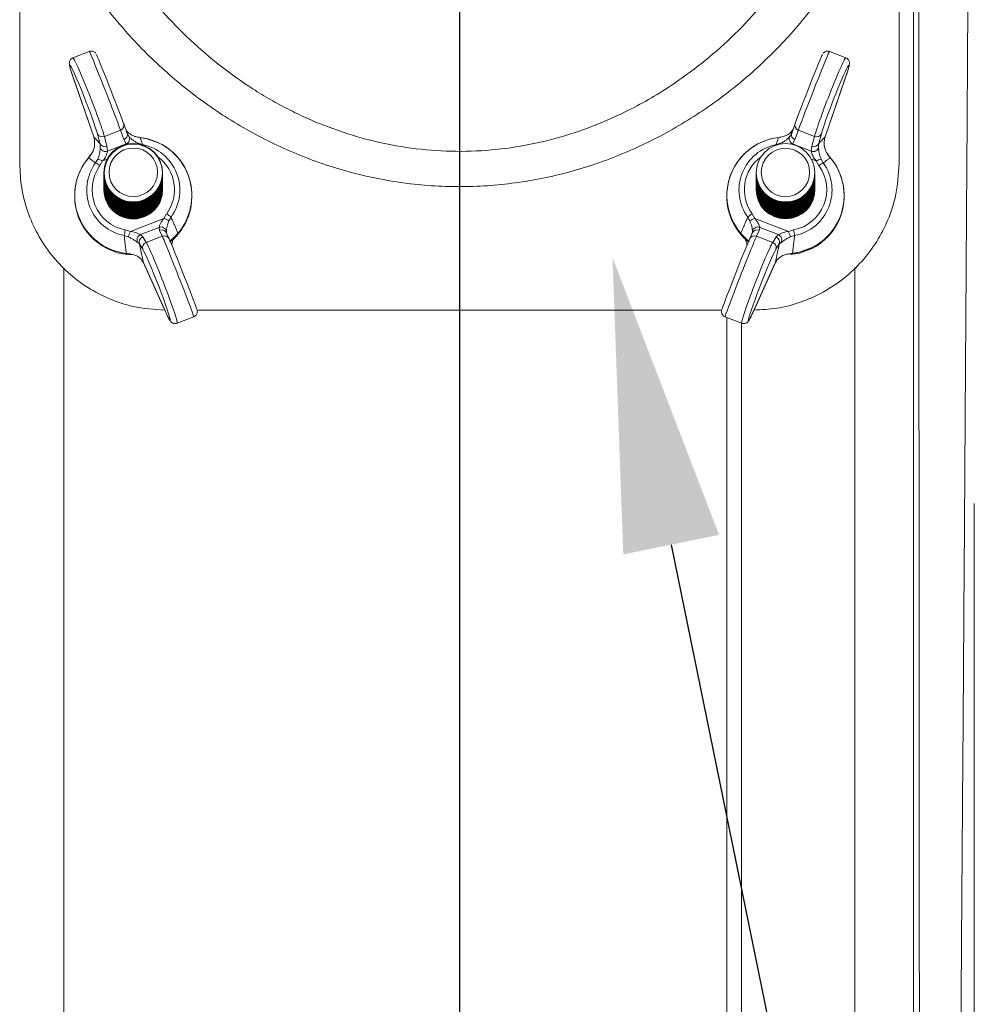
# Model space of a CAD drawing. Units: millimetres. Extents: x 0 to 8820, y 0 to 6237.
# Drawn here: x 6159 to 6289, y 2872 to 3006 of the extents above; entities that cross this region are included whole.
import ezdxf

# ---------------------------------------------------------------- set-up
doc = ezdxf.new("R2010")
doc.units = ezdxf.units.MM
doc.linetypes.add('SLD-Solid', pattern=[0])
doc.layers.add('ACO_DIMS', color=8, linetype='SLD-Solid')
doc.layers.add('ACO_DRAINAGE', color=7, linetype='SLD-Solid')

msp = doc.modelspace()

# ---------------------------------------------------------------- linework, layer by layer
at = {"layer": 'ACO_DIMS', "color": 3}
msp.add_lwpolyline([(6248.06, 2934.66), (6352.17, 2424.59), (6412.17, 2424.59)], dxfattribs=at)
msp.add_solid([(6241.53, 2933.33), (6240.06, 2973.86), (6254.6, 2936)], dxfattribs=at)
at = {"layer": 'ACO_DRAINAGE'}
msp.add_line((6219.17, 3414.54), (6219.17, 2637.17), dxfattribs=at)
at = {"layer": 'ACO_DRAINAGE', "linetype": 'SLD-Solid', "lineweight": 0}
for p, q in [((6281.12, 3119.37), (6281.12, 2760)), ((6159.17, 2986.7), (6159.17, 3082)), ((6279.17, 2986.7), (6279.17, 3082)), ((6168.66, 3001.99), (6166.43, 3001.12)), ((6271.91, 3001.12), (6269.68, 3001.99)), ((6166.5, 2998.35), (6169.27, 2990.35)), ((6166.52, 2998.32), (6166.5, 2998.35)), ((6166.52, 2998.32), (6169.28, 2990.33)), ((6269.06, 2990.33), (6271.82, 2998.32)), ((6269.07, 2990.35), (6271.83, 2998.35)), ((6271.82, 2998.32), (6271.83, 2998.35)), ((6173.36, 2992.14), (6173.35, 2992.16)), ((6173.83, 2990.85), (6173.36, 2992.14)), ((6264.98, 2992.14), (6264.51, 2990.85)), ((6264.98, 2992.14), (6264.98, 2992.16)), ((6170.12, 2989.42), (6169.77, 2990.75)), ((6172.92, 2991.24), (6170.73, 2990.38)), ((6173.38, 2989.95), (6172.92, 2991.24)), ((6265.42, 2991.24), (6264.96, 2989.95)), ((6265.42, 2991.24), (6267.61, 2990.38)), ((6268.57, 2990.75), (6268.22, 2989.42)), ((6169.28, 2990.33), (6169.27, 2990.35)), ((6170.73, 2990.38), (6171.08, 2989.05)), ((6171.16, 2988.37), (6173.7, 2989.37)), ((6173.7, 2989.37), (6173.38, 2989.95)), ((6176.57, 2990.08), (6175.29, 2990.28)), ((6175.48, 2990.27), (6175.62, 2990.25)), ((6178.19, 2989.49), (6176.57, 2990.08)), ((6262.43, 2989.29), (6262.99, 2989.46)), ((6262.72, 2990.25), (6262.86, 2990.27)), ((6264.96, 2989.95), (6264.64, 2989.37)), ((6264.64, 2989.37), (6267.18, 2988.37)), ((6267.26, 2989.05), (6267.61, 2990.38)), ((6269.06, 2990.33), (6269.07, 2990.35)), ((6171.08, 2989.05), (6171.16, 2988.37)), ((6175.89, 2989.23), (6175.9, 2989.27)), ((6175.9, 2989.27), (6175.91, 2989.29)), ((6262.44, 2989.27), (6262.43, 2989.29)), ((6262.45, 2989.23), (6262.44, 2989.27)), ((6267.18, 2988.37), (6267.26, 2989.05)), ((6168.56, 2987.48), (6168.66, 2987.6)), ((6169.52, 2986.79), (6169.81, 2987.29)), ((6170.48, 2987.04), (6170.12, 2986.41)), ((6171.13, 2987.29), (6170.48, 2987.04)), ((6267.85, 2987.04), (6267.21, 2987.29)), ((6268.22, 2986.41), (6267.85, 2987.04)), ((6268.53, 2987.29), (6268.82, 2986.79)), ((6269.68, 2987.6), (6269.77, 2987.48)), ((6170.67, 2985.43), (6170.67, 2985.43)), ((6170.67, 2985.35), (6170.67, 2985.33)), ((6178.67, 2985.43), (6178.59, 2984.62)), ((6178.67, 2985.33), (6178.59, 2984.52)), ((6178.67, 2985.43), (6178.67, 2985.43)), ((6178.67, 2985.33), (6178.67, 2985.35)), ((6259.67, 2985.43), (6259.67, 2985.43)), ((6259.75, 2984.62), (6259.67, 2985.43)), ((6259.67, 2985.35), (6259.67, 2985.33)), ((6259.75, 2984.54), (6259.67, 2985.35)), ((6259.75, 2984.52), (6259.67, 2985.33)), ((6267.67, 2985.43), (6267.67, 2985.43)), ((6267.67, 2985.33), (6267.67, 2985.35)), ((6170.67, 2985.25), (6170.67, 2985.23)), ((6170.67, 2985.15), (6170.67, 2985.13)), ((6170.67, 2985.05), (6170.67, 2985.03)), ((6170.67, 2984.95), (6170.67, 2984.93)), ((6170.67, 2984.86), (6170.67, 2984.83)), ((6170.67, 2984.76), (6170.67, 2984.73)), ((6170.67, 2984.66), (6170.67, 2984.63)), ((6170.67, 2984.56), (6170.67, 2984.53)), ((6170.67, 2984.46), (6170.67, 2984.44)), ((6170.67, 2984.36), (6170.67, 2984.34)), ((6170.67, 2984.26), (6170.67, 2984.24)), ((6170.67, 2984.16), (6170.67, 2984.14)), ((6170.67, 2984.06), (6170.67, 2984.04)), ((6170.67, 2983.96), (6170.67, 2983.94)), ((6178.59, 2984.62), (6178.17, 2983.51)), ((6178.59, 2984.52), (6178.17, 2983.41)), ((6178.59, 2984.45), (6178.17, 2983.33)), ((6178.59, 2984.42), (6178.17, 2983.31)), ((6178.59, 2984.35), (6178.17, 2983.23)), ((6178.59, 2984.32), (6178.17, 2983.21)), ((6178.59, 2984.25), (6178.17, 2983.13)), ((6178.59, 2984.22), (6178.17, 2983.11)), ((6178.59, 2984.15), (6178.17, 2983.03)), ((6178.59, 2984.12), (6178.17, 2983.01)), ((6178.59, 2984.05), (6178.17, 2982.93)), ((6178.59, 2984.03), (6178.17, 2982.91)), ((6178.59, 2983.95), (6178.17, 2982.83)), ((6178.67, 2985.25), (6178.59, 2984.45)), ((6178.67, 2985.23), (6178.59, 2984.42)), ((6178.67, 2985.15), (6178.59, 2984.35)), ((6178.67, 2985.13), (6178.59, 2984.32)), ((6178.67, 2985.05), (6178.59, 2984.25)), ((6178.67, 2985.03), (6178.59, 2984.22)), ((6178.67, 2984.95), (6178.59, 2984.15)), ((6178.67, 2984.93), (6178.59, 2984.12)), ((6178.67, 2984.86), (6178.59, 2984.05)), ((6178.67, 2984.83), (6178.59, 2984.03)), ((6178.67, 2984.76), (6178.59, 2983.95)), ((6178.67, 2984.73), (6178.59, 2983.93)), ((6178.67, 2984.66), (6178.59, 2983.85)), ((6178.67, 2984.63), (6178.59, 2983.83)), ((6178.67, 2984.56), (6178.59, 2983.75)), ((6178.67, 2984.53), (6178.59, 2983.73)), ((6178.67, 2984.46), (6178.59, 2983.65)), ((6178.67, 2984.44), (6178.59, 2983.63)), ((6178.67, 2984.36), (6178.59, 2983.55)), ((6178.67, 2984.34), (6178.59, 2983.53)), ((6178.67, 2984.26), (6178.59, 2983.45)), ((6178.67, 2984.24), (6178.59, 2983.43)), ((6178.67, 2984.16), (6178.59, 2983.35)), ((6178.67, 2984.14), (6178.59, 2983.33)), ((6178.67, 2984.06), (6178.59, 2983.25)), ((6178.67, 2984.04), (6178.59, 2983.23)), ((6178.67, 2983.96), (6178.59, 2983.15)), ((6178.67, 2983.94), (6178.59, 2983.13)), ((6178.67, 2985.23), (6178.67, 2985.25)), ((6178.67, 2985.13), (6178.67, 2985.15)), ((6178.67, 2985.03), (6178.67, 2985.05)), ((6178.67, 2984.93), (6178.67, 2984.95)), ((6178.67, 2984.83), (6178.67, 2984.86)), ((6178.67, 2984.73), (6178.67, 2984.76)), ((6178.67, 2984.63), (6178.67, 2984.66)), ((6178.67, 2984.53), (6178.67, 2984.56)), ((6178.67, 2984.44), (6178.67, 2984.46)), ((6178.67, 2984.34), (6178.67, 2984.36)), ((6178.67, 2984.24), (6178.67, 2984.26)), ((6178.67, 2984.14), (6178.67, 2984.16)), ((6178.67, 2984.04), (6178.67, 2984.06)), ((6178.67, 2983.94), (6178.67, 2983.96)), ((6259.67, 2985.25), (6259.67, 2985.23)), ((6259.75, 2984.45), (6259.67, 2985.25)), ((6259.75, 2984.42), (6259.67, 2985.23)), ((6259.67, 2985.15), (6259.67, 2985.13)), ((6259.75, 2984.35), (6259.67, 2985.15)), ((6259.75, 2984.32), (6259.67, 2985.13)), ((6259.67, 2985.05), (6259.67, 2985.03)), ((6259.75, 2984.25), (6259.67, 2985.05)), ((6259.75, 2984.22), (6259.67, 2985.03)), ((6259.67, 2984.95), (6259.67, 2984.93)), ((6259.75, 2984.15), (6259.67, 2984.95)), ((6259.75, 2984.12), (6259.67, 2984.93)), ((6259.67, 2984.86), (6259.67, 2984.83)), ((6259.75, 2984.05), (6259.67, 2984.86)), ((6259.75, 2984.03), (6259.67, 2984.83)), ((6259.67, 2984.76), (6259.67, 2984.73)), ((6259.75, 2983.95), (6259.67, 2984.76)), ((6259.75, 2983.93), (6259.67, 2984.73)), ((6259.67, 2984.66), (6259.67, 2984.63)), ((6259.75, 2983.85), (6259.67, 2984.66)), ((6259.75, 2983.83), (6259.67, 2984.63)), ((6259.67, 2984.56), (6259.67, 2984.53)), ((6259.75, 2983.75), (6259.67, 2984.56)), ((6259.75, 2983.73), (6259.67, 2984.53)), ((6259.67, 2984.46), (6259.67, 2984.44)), ((6259.75, 2983.65), (6259.67, 2984.46)), ((6259.75, 2983.63), (6259.67, 2984.44)), ((6259.67, 2984.36), (6259.67, 2984.34)), ((6259.75, 2983.55), (6259.67, 2984.36)), ((6259.75, 2983.53), (6259.67, 2984.34)), ((6259.67, 2984.26), (6259.67, 2984.24)), ((6259.75, 2983.45), (6259.67, 2984.26)), ((6259.75, 2983.43), (6259.67, 2984.24)), ((6259.67, 2984.16), (6259.67, 2984.14)), ((6259.75, 2983.35), (6259.67, 2984.16)), ((6259.75, 2983.33), (6259.67, 2984.14)), ((6259.67, 2984.06), (6259.67, 2984.04)), ((6259.75, 2983.25), (6259.67, 2984.06)), ((6259.75, 2983.23), (6259.67, 2984.04)), ((6259.67, 2983.96), (6259.67, 2983.94)), ((6259.75, 2983.15), (6259.67, 2983.96)), ((6259.75, 2983.13), (6259.67, 2983.94)), ((6260.16, 2983.51), (6259.75, 2984.62)), ((6260.16, 2983.43), (6259.75, 2984.54)), ((6260.16, 2983.41), (6259.75, 2984.52)), ((6260.16, 2983.33), (6259.75, 2984.45)), ((6260.16, 2983.31), (6259.75, 2984.42)), ((6260.16, 2983.23), (6259.75, 2984.35)), ((6260.16, 2983.21), (6259.75, 2984.32)), ((6260.16, 2983.13), (6259.75, 2984.25)), ((6260.16, 2983.11), (6259.75, 2984.22)), ((6260.16, 2983.03), (6259.75, 2984.15)), ((6260.16, 2983.01), (6259.75, 2984.12)), ((6260.16, 2982.93), (6259.75, 2984.05)), ((6260.16, 2982.91), (6259.75, 2984.03)), ((6260.16, 2982.83), (6259.75, 2983.95)), ((6267.67, 2985.23), (6267.67, 2985.25)), ((6267.67, 2985.13), (6267.67, 2985.15)), ((6267.67, 2985.03), (6267.67, 2985.05)), ((6267.67, 2984.93), (6267.67, 2984.95)), ((6267.67, 2984.83), (6267.67, 2984.86)), ((6267.67, 2984.73), (6267.67, 2984.76)), ((6267.67, 2984.63), (6267.67, 2984.66)), ((6267.67, 2984.53), (6267.67, 2984.56)), ((6267.67, 2984.44), (6267.67, 2984.46)), ((6267.67, 2984.34), (6267.67, 2984.36)), ((6267.67, 2984.24), (6267.67, 2984.26)), ((6267.67, 2984.14), (6267.67, 2984.16)), ((6267.67, 2984.04), (6267.67, 2984.06)), ((6267.67, 2983.94), (6267.67, 2983.96)), ((6170.67, 2983.86), (6170.67, 2983.84)), ((6170.67, 2983.76), (6170.67, 2983.74)), ((6170.67, 2983.66), (6170.67, 2983.64)), ((6170.67, 2983.56), (6170.67, 2983.54)), ((6170.67, 2983.47), (6170.67, 2983.44)), ((6170.67, 2983.37), (6170.67, 2983.34)), ((6170.67, 2983.27), (6170.67, 2983.24)), ((6170.67, 2983.17), (6170.67, 2983.14)), ((6170.67, 2983.12), (6170.67, 2983.12)), ((6178.59, 2983.93), (6178.17, 2982.81)), ((6178.59, 2983.85), (6178.17, 2982.73)), ((6178.59, 2983.83), (6178.17, 2982.71)), ((6178.59, 2983.75), (6178.17, 2982.63)), ((6178.59, 2983.73), (6178.17, 2982.61)), ((6178.59, 2983.65), (6178.17, 2982.54)), ((6178.59, 2983.63), (6178.17, 2982.51)), ((6178.59, 2983.55), (6178.17, 2982.44)), ((6178.59, 2983.53), (6178.17, 2982.41)), ((6178.59, 2983.45), (6178.17, 2982.34)), ((6178.59, 2983.43), (6178.17, 2982.31)), ((6178.59, 2983.35), (6178.17, 2982.24)), ((6178.59, 2983.33), (6178.17, 2982.22)), ((6178.59, 2983.25), (6178.17, 2982.14)), ((6178.59, 2983.23), (6178.17, 2982.12)), ((6178.59, 2983.15), (6178.17, 2982.04)), ((6178.59, 2983.13), (6178.17, 2982.02)), ((6178.59, 2983.05), (6178.17, 2981.94)), ((6178.59, 2983.03), (6178.17, 2981.92)), ((6178.59, 2982.96), (6178.17, 2981.84)), ((6178.59, 2982.93), (6178.17, 2981.82)), ((6178.59, 2982.86), (6178.17, 2981.74)), ((6178.59, 2982.83), (6178.17, 2981.72)), ((6178.59, 2982.76), (6178.17, 2981.64)), ((6178.59, 2982.73), (6178.17, 2981.62)), ((6178.59, 2982.66), (6178.17, 2981.54)), ((6178.59, 2982.64), (6178.17, 2981.52)), ((6178.67, 2983.86), (6178.59, 2983.05)), ((6178.67, 2983.84), (6178.59, 2983.03)), ((6178.67, 2983.76), (6178.59, 2982.96)), ((6178.67, 2983.74), (6178.59, 2982.93)), ((6178.67, 2983.66), (6178.59, 2982.86)), ((6178.67, 2983.64), (6178.59, 2982.83)), ((6178.67, 2983.56), (6178.59, 2982.76)), ((6178.67, 2983.54), (6178.59, 2982.73)), ((6178.67, 2983.47), (6178.59, 2982.66)), ((6178.67, 2983.44), (6178.59, 2982.64)), ((6178.67, 2983.37), (6178.59, 2982.56)), ((6178.67, 2983.34), (6178.59, 2982.54)), ((6178.67, 2983.27), (6178.59, 2982.46)), ((6178.67, 2983.24), (6178.59, 2982.44)), ((6178.67, 2983.17), (6178.59, 2982.36)), ((6178.67, 2983.14), (6178.59, 2982.34)), ((6178.67, 2983.84), (6178.67, 2983.86)), ((6178.67, 2983.74), (6178.67, 2983.76)), ((6178.67, 2983.64), (6178.67, 2983.66)), ((6178.67, 2983.54), (6178.67, 2983.56)), ((6178.67, 2983.44), (6178.67, 2983.47)), ((6178.67, 2983.34), (6178.67, 2983.37)), ((6178.67, 2983.24), (6178.67, 2983.27)), ((6178.67, 2983.14), (6178.67, 2983.17)), ((6178.67, 2983.12), (6178.67, 2983.12)), ((6259.67, 2983.86), (6259.67, 2983.84)), ((6259.75, 2983.05), (6259.67, 2983.86)), ((6259.75, 2983.03), (6259.67, 2983.84)), ((6259.67, 2983.76), (6259.67, 2983.74)), ((6259.75, 2982.96), (6259.67, 2983.76)), ((6259.75, 2982.93), (6259.67, 2983.74)), ((6259.67, 2983.66), (6259.67, 2983.64)), ((6259.75, 2982.86), (6259.67, 2983.66)), ((6259.75, 2982.83), (6259.67, 2983.64)), ((6259.67, 2983.56), (6259.67, 2983.54)), ((6259.75, 2982.76), (6259.67, 2983.56)), ((6259.75, 2982.73), (6259.67, 2983.54)), ((6259.67, 2983.47), (6259.67, 2983.44)), ((6259.75, 2982.66), (6259.67, 2983.47)), ((6259.75, 2982.64), (6259.67, 2983.44)), ((6259.67, 2983.37), (6259.67, 2983.34)), ((6259.75, 2982.56), (6259.67, 2983.37)), ((6259.75, 2982.54), (6259.67, 2983.34)), ((6259.67, 2983.27), (6259.67, 2983.24)), ((6259.75, 2982.46), (6259.67, 2983.27)), ((6259.75, 2982.44), (6259.67, 2983.24)), ((6259.67, 2983.17), (6259.67, 2983.14)), ((6259.75, 2982.36), (6259.67, 2983.17)), ((6259.75, 2982.34), (6259.67, 2983.14)), ((6259.67, 2983.12), (6259.67, 2983.12)), ((6260.16, 2982.81), (6259.75, 2983.93)), ((6260.16, 2982.73), (6259.75, 2983.85)), ((6260.16, 2982.71), (6259.75, 2983.83)), ((6260.16, 2982.63), (6259.75, 2983.75)), ((6260.16, 2982.61), (6259.75, 2983.73)), ((6260.16, 2982.54), (6259.75, 2983.65)), ((6260.16, 2982.51), (6259.75, 2983.63)), ((6260.16, 2982.44), (6259.75, 2983.55)), ((6260.16, 2982.41), (6259.75, 2983.53)), ((6260.16, 2982.34), (6259.75, 2983.45)), ((6260.16, 2982.31), (6259.75, 2983.43)), ((6260.16, 2982.24), (6259.75, 2983.35)), ((6260.16, 2982.22), (6259.75, 2983.33)), ((6260.16, 2982.14), (6259.75, 2983.25)), ((6260.16, 2982.12), (6259.75, 2983.23)), ((6260.16, 2982.04), (6259.75, 2983.15)), ((6260.16, 2982.02), (6259.75, 2983.13)), ((6260.16, 2981.94), (6259.75, 2983.05)), ((6260.16, 2981.92), (6259.75, 2983.03)), ((6260.16, 2981.84), (6259.75, 2982.96)), ((6260.16, 2981.82), (6259.75, 2982.93)), ((6260.16, 2981.74), (6259.75, 2982.86)), ((6260.16, 2981.72), (6259.75, 2982.83)), ((6260.16, 2981.64), (6259.75, 2982.76)), ((6260.16, 2981.62), (6259.75, 2982.73)), ((6260.16, 2981.54), (6259.75, 2982.66)), ((6260.16, 2981.52), (6259.75, 2982.64)), ((6267.67, 2983.84), (6267.67, 2983.86)), ((6267.67, 2983.74), (6267.67, 2983.76)), ((6267.67, 2983.64), (6267.67, 2983.66)), ((6267.67, 2983.54), (6267.67, 2983.56)), ((6267.67, 2983.44), (6267.67, 2983.47)), ((6267.67, 2983.34), (6267.67, 2983.37)), ((6267.67, 2983.24), (6267.67, 2983.27)), ((6267.67, 2983.14), (6267.67, 2983.17)), ((6267.67, 2983.12), (6267.67, 2983.12)), ((6166.67, 2982.33), (6166.67, 2982.22)), ((6178.59, 2982.56), (6178.17, 2981.44)), ((6178.59, 2982.54), (6178.17, 2981.42)), ((6178.59, 2982.46), (6178.17, 2981.34)), ((6178.59, 2982.44), (6178.17, 2981.32)), ((6178.59, 2982.36), (6178.17, 2981.24)), ((6178.59, 2982.34), (6178.17, 2981.22)), ((6182.67, 2982.22), (6182.67, 2982.33)), ((6255.67, 2982.33), (6255.67, 2982.22)), ((6260.16, 2981.44), (6259.75, 2982.56)), ((6260.16, 2981.42), (6259.75, 2982.54)), ((6260.16, 2981.34), (6259.75, 2982.46)), ((6260.16, 2981.32), (6259.75, 2982.44)), ((6260.16, 2981.24), (6259.75, 2982.36)), ((6260.16, 2981.22), (6259.75, 2982.34)), ((6271.67, 2982.22), (6271.67, 2982.33)), ((6174.27, 2977.42), (6178.85, 2979.21)), ((6178.85, 2979.21), (6179.22, 2979.84)), ((6179.82, 2979.36), (6179.53, 2978.85)), ((6259.12, 2979.84), (6259.48, 2979.21)), ((6259.48, 2979.21), (6264.06, 2977.42)), ((6173.57, 2977.63), (6174.27, 2977.42)), ((6178.18, 2977.98), (6175.64, 2976.99)), ((6178.26, 2977.57), (6178.18, 2977.98)), ((6178.61, 2976.79), (6178.26, 2977.57)), ((6260.08, 2977.57), (6259.73, 2976.79)), ((6260.16, 2977.98), (6260.08, 2977.57)), ((6262.7, 2976.99), (6260.16, 2977.98)), ((6264.06, 2977.42), (6264.76, 2977.63)), ((6173.99, 2976.68), (6173.43, 2976.86)), ((6175.64, 2976.99), (6175.96, 2976.67)), ((6175.96, 2976.67), (6176.42, 2975.93)), ((6178.61, 2976.79), (6176.42, 2975.93)), ((6179.56, 2976.42), (6179.21, 2977.2)), ((6179.56, 2976.42), (6179.57, 2976.38)), ((6180.77, 2977.17), (6180.68, 2977.06)), ((6257.66, 2977.06), (6257.56, 2977.17)), ((6258.78, 2976.42), (6258.77, 2976.38)), ((6259.13, 2977.2), (6258.78, 2976.42)), ((6259.73, 2976.79), (6261.92, 2975.93)), ((6261.92, 2975.93), (6262.38, 2976.67)), ((6262.38, 2976.67), (6262.7, 2976.99)), ((6264.91, 2976.86), (6264.35, 2976.68)), ((6175.98, 2974.98), (6175.52, 2975.72)), ((6262.82, 2975.72), (6262.35, 2974.98)), ((6264.17, 2974.37), (6265.57, 2974.58)), ((6265.57, 2974.58), (6267.19, 2975.17)), ((6265.57, 2974.45), (6267.19, 2975.04)), ((6173.86, 2974.39), (6173.72, 2974.41)), ((6264.35, 2974.26), (6265.57, 2974.45)), ((6264.62, 2974.41), (6264.48, 2974.39)), ((6165.18, 2972.47), (6165.18, 2767.31)), ((6176.04, 2973.17), (6179.06, 2966.49)), ((6176.04, 2973.17), (6176.06, 2973.13)), ((6176.06, 2973.13), (6179.07, 2966.45)), ((6259.26, 2966.45), (6262.28, 2973.13)), ((6259.28, 2966.49), (6262.29, 2973.17)), ((6262.29, 2973.17), (6262.28, 2973.13)), ((6273.15, 2767.31), (6273.15, 2972.48)), ((6179.06, 2966.49), (6179.07, 2966.45)), ((6254.95, 2966.66), (6183.37, 2966.66)), ((6259.28, 2966.49), (6259.26, 2966.45)), ((6180.66, 2964.89), (6182.92, 2965.77)), ((6255.42, 2965.77), (6257.67, 2964.89)), ((6255.67, 2767.31), (6255.67, 2965.67)), ((6257.67, 2767.31), (6257.67, 2964.89))]:
    msp.add_line(p, q, dxfattribs=at)
for centre, radius in [((6174.66, 2985.44), 4), ((6174.68, 2985.36), 3.99), ((6263.66, 2985.43), 3.99), ((6174.67, 2985.5), 3.31), ((6263.66, 2985.48), 3.3)]:
    msp.add_circle(centre, radius, dxfattribs=at)
for centre, radius, start, end in [((6172.68, 2991.92), 0.721, 289.6484, 17.6992), ((6265.66, 2991.92), 0.721, 162.3008, 250.3516), ((6170.44, 2991.06), 0.74, 204.73, 292.8628), ((6173.14, 2990.63), 0.721, 289.6484, 17.6992), ((6265.2, 2990.63), 0.721, 162.3008, 250.3516), ((6267.9, 2991.06), 0.74, 247.1372, 335.27), ((6170.79, 2989.73), 0.74, 204.73, 292.8628), ((6173.42, 2990.05), 0.74, 291.94, 31.0798), ((6175.92, 2989.1), 0.681, 147.8751, 156.3279), ((6174.7, 2982.33), 7.97, 319.6911, 83.3203), ((6174.7, 2982.33), 7.96, 308.2962, 64.018), ((6263.64, 2982.33), 7.97, 96.6797, 220.3089), ((6263.64, 2982.33), 7.97, 96.6652, 231.7597), ((6262.41, 2989.1), 0.681, 23.6721, 32.1249), ((6264.92, 2990.05), 0.74, 148.9202, 248.06), ((6267.55, 2989.73), 0.74, 247.1372, 335.27), ((6170.89, 2989.08), 0.758, 193.2449, 290.3812), ((6174.69, 2983.07), 6.33, 324.0742, 78.9371), ((6263.65, 2983.07), 6.33, 101.0629, 215.9258), ((6267.45, 2989.08), 0.758, 249.6188, 346.7551), ((6174.64, 2982.33), 7.97, 136.3025, 267.5205), ((6174.64, 2982.33), 7.97, 139.6911, 263.3203), ((6174.65, 2983.07), 6.33, 144.0742, 258.9371), ((6167.87, 2983.54), 3.64, 51.8331, 63.0246), ((6168.99, 2984.14), 3.26, 62.6972, 75.3935), ((6174.7, 2983.12), 5.59, 324.0415, 53.6563), ((6263.64, 2983.12), 5.59, 126.3371, 215.9701), ((6263.7, 2982.33), 7.97, 276.6797, 40.3089), ((6263.69, 2983.07), 6.33, 281.0629, 35.9258), ((6263.71, 2982.33), 7.96, 295.9745, 44.9326), ((6269.35, 2984.14), 3.26, 104.6065, 117.3028), ((6270.47, 2983.54), 3.64, 116.9754, 128.1669), ((6174.65, 2983.12), 5.6, 144.0742, 258.9371), ((6174.67, 2985.44), 4, 180.1632, 331.0978), ((6174.67, 2985.34), 4, 180.1632, 331.0978), ((6263.67, 2985.44), 4, 208.9111, 359.828), ((6263.67, 2985.36), 4, 208.9111, 359.828), ((6263.67, 2985.34), 4, 208.9111, 359.828), ((6263.69, 2983.12), 5.6, 281.0629, 35.9258), ((6174.67, 2985.26), 4, 180.1632, 331.0978), ((6174.67, 2985.24), 4, 180.1632, 331.0978), ((6174.67, 2985.16), 4, 180.1632, 331.0978), ((6174.67, 2985.14), 4, 180.1632, 331.0978), ((6174.67, 2985.07), 4, 180.1632, 331.0978), ((6174.67, 2985.04), 4, 180.1632, 331.0978), ((6174.67, 2984.97), 4, 180.1632, 331.0978), ((6174.67, 2984.94), 4, 180.1632, 331.0978), ((6174.67, 2984.87), 4, 180.1632, 331.0978), ((6174.67, 2984.84), 4, 180.1632, 331.0978), ((6174.67, 2984.77), 4, 180.1632, 331.0978), ((6174.67, 2984.74), 4, 180.1632, 331.0978), ((6174.67, 2984.67), 4, 180.1632, 331.0978), ((6174.67, 2984.65), 4, 180.1632, 331.0978), ((6174.67, 2984.57), 4, 180.1632, 331.0978), ((6174.67, 2984.55), 4, 180.1632, 331.0978), ((6174.67, 2984.47), 4, 180.1632, 331.0978), ((6174.67, 2984.45), 4, 180.1632, 331.0978), ((6174.67, 2984.37), 4, 180.1632, 331.0978), ((6174.67, 2984.35), 4, 180.1632, 331.0978), ((6174.67, 2984.27), 4, 180.1632, 331.0978), ((6174.67, 2984.25), 4, 180.1632, 331.0978), ((6174.67, 2984.17), 4, 180.1632, 331.0978), ((6174.67, 2984.15), 4, 180.1632, 331.0978), ((6174.67, 2984.07), 4, 180.1632, 331.0978), ((6174.67, 2984.05), 4, 180.1632, 331.0978), ((6174.67, 2983.97), 4, 180.1632, 331.0978), ((6174.67, 2983.95), 4, 180.1632, 331.0978), ((6263.67, 2985.26), 4, 208.9111, 359.828), ((6263.67, 2985.24), 4, 208.9111, 359.828), ((6263.67, 2985.17), 4, 208.9111, 359.828), ((6263.67, 2985.14), 4, 208.9111, 359.828), ((6263.67, 2985.07), 4, 208.9111, 359.828), ((6263.67, 2985.04), 4, 208.9111, 359.828), ((6263.67, 2984.97), 4, 208.9111, 359.828), ((6263.67, 2984.94), 4, 208.9111, 359.828), ((6263.67, 2984.87), 4, 208.9111, 359.828), ((6263.67, 2984.84), 4, 208.9111, 359.828), ((6263.67, 2984.77), 4, 208.9111, 359.828), ((6263.67, 2984.75), 4, 208.9111, 359.828), ((6263.67, 2984.67), 4, 208.9111, 359.828), ((6263.67, 2984.65), 4, 208.9111, 359.828), ((6263.67, 2984.57), 4, 208.9111, 359.828), ((6263.67, 2984.55), 4, 208.9111, 359.828), ((6263.67, 2984.47), 4, 208.9111, 359.828), ((6263.67, 2984.45), 4, 208.9111, 359.828), ((6263.67, 2984.37), 4, 208.9111, 359.828), ((6263.67, 2984.35), 4, 208.9111, 359.828), ((6263.67, 2984.27), 4, 208.9111, 359.828), ((6263.67, 2984.25), 4, 208.9111, 359.828), ((6263.67, 2984.17), 4, 208.9111, 359.828), ((6263.67, 2984.15), 4, 208.9111, 359.828), ((6263.67, 2984.07), 4, 208.9111, 359.828), ((6263.67, 2984.05), 4, 208.9111, 359.828), ((6263.67, 2983.97), 4, 208.9111, 359.828), ((6263.67, 2983.95), 4, 208.9111, 359.828), ((6174.67, 2983.87), 4, 180.1632, 331.0978), ((6174.67, 2983.85), 4, 180.1632, 331.0978), ((6174.67, 2983.77), 4, 180.1632, 331.0978), ((6174.67, 2983.75), 4, 180.1632, 331.0978), ((6174.67, 2983.68), 4, 180.1632, 331.0978), ((6174.67, 2983.65), 4, 180.1632, 331.0978), ((6174.67, 2983.58), 4, 180.1632, 331.0978), ((6174.67, 2983.55), 4, 180.1632, 331.0978), ((6174.67, 2983.48), 4, 180.1632, 331.0978), ((6174.67, 2983.45), 4, 180.1632, 331.0978), ((6174.67, 2983.38), 4, 180.1632, 331.0978), ((6174.67, 2983.35), 4, 180.1632, 331.0978), ((6174.67, 2983.28), 4, 180.1632, 331.0978), ((6174.67, 2983.26), 4, 180.1632, 331.0978), ((6174.67, 2983.18), 4, 180.1632, 331.0978), ((6174.67, 2983.16), 4, 180.1632, 331.0978), ((6174.67, 2983.13), 4, 180.142, 291.4706), ((6174.68, 2983.13), 3.99, 291.3233, 359.9517), ((6263.67, 2983.13), 4, 180.1354, 359.8646), ((6263.67, 2983.87), 4, 208.9111, 359.828), ((6263.67, 2983.85), 4, 208.9111, 359.828), ((6263.67, 2983.78), 4, 208.9111, 359.828), ((6263.67, 2983.75), 4, 208.9111, 359.828), ((6263.67, 2983.68), 4, 208.9111, 359.828), ((6263.67, 2983.65), 4, 208.9111, 359.828), ((6263.67, 2983.58), 4, 208.9111, 359.828), ((6263.67, 2983.55), 4, 208.9111, 359.828), ((6263.67, 2983.48), 4, 208.9111, 359.828), ((6263.67, 2983.45), 4, 208.9111, 359.828), ((6263.67, 2983.38), 4, 208.9111, 359.828), ((6263.67, 2983.36), 4, 208.9111, 359.828), ((6263.67, 2983.28), 4, 208.9111, 359.828), ((6263.67, 2983.26), 4, 208.9111, 359.828), ((6263.67, 2983.18), 4, 208.9111, 359.828), ((6263.67, 2983.16), 4, 208.9111, 359.828), ((6174.66, 2982.22), 7.99, 185.8677, 270.7151), ((6174.7, 2982.21), 7.97, 308.6048, 354.0982), ((6263.63, 2982.2), 7.97, 180.0231, 231.4706), ((6263.7, 2982.21), 7.97, 296.0043, 359.9654), ((6177.34, 2975.55), 3.96, 56.4107, 67.4787), ((6176.56, 2975.91), 4.75, 46.5778, 55.854), ((6261.78, 2975.91), 4.75, 124.146, 133.4222), ((6261, 2975.55), 3.96, 112.5213, 123.5893), ((6194.37, 2973.35), 21.23, 168.3815, 170.5002), ((6183.82, 2973.31), 10.39, 156.7378, 161.0764), ((6178.44, 2977.28), 0.753, 10.732, 110.3302), ((6178.54, 2976.89), 0.738, 24.956, 111.9564), ((6259.8, 2976.89), 0.738, 68.0436, 155.044), ((6259.89, 2977.28), 0.753, 69.6698, 169.268), ((6254.52, 2973.31), 10.39, 18.9236, 23.2622), ((6243.97, 2973.35), 21.23, 9.4998, 11.6185), ((6175.94, 2976.28), 0.763, 112.796, 211.1427), ((6176.22, 2975.97), 0.749, 110.9557, 199.7832), ((6176.69, 2975.23), 0.749, 110.9557, 199.7832), ((6178.89, 2976.1), 0.738, 24.956, 111.9564), ((6259.45, 2976.1), 0.738, 68.0436, 155.044), ((6261.65, 2975.23), 0.749, 340.2168, 69.0443), ((6262.11, 2975.97), 0.749, 340.2168, 69.0443), ((6262.4, 2976.28), 0.763, 328.8573, 67.204)]:
    msp.add_arc(centre, radius, start, end, dxfattribs=at)
for centre, major_axis, ratio, start_param, end_param in [((6170.86, 2996.41), (-2.19, 5.58), 0.013815, 3.526492, 6.28317), ((6171.55, 2996.68), (-1.92, 4.89), 0.01164, 3.526492, 6.238437), ((6266.78, 2996.68), (1.92, 4.89), 0.01164, 0.045464, 2.756693), ((6267.48, 2996.41), (2.19, 5.58), 0.013815, 0.000016, 2.756694), ((6167.91, 2995.25), (-1.91, 4.89), 0.04644, 6.228939, 7.157551), ((6167.91, 2995.25), (-1.91, 4.89), 0.04644, 3.526567, 6.228939), ((6168.61, 2995.53), (-2.18, 5.59), 0.044265, 3.526557, 6.28331), ((6269.73, 2995.53), (2.18, 5.59), 0.044265, 0.000741, 2.756628), ((6270.42, 2995.25), (1.91, 4.89), 0.04644, 5.40882, 9.039803), ((6178.48, 2970.48), (-2.18, 5.59), 0.044265, 3.141933, 6.046386), ((6180.73, 2971.35), (-2.19, 5.58), 0.013815, 3.141577, 6.04632), ((6181.42, 2971.63), (-1.92, 4.89), 0.01164, 3.190371, 6.046321), ((6256.91, 2971.63), (1.92, 4.89), 0.01164, 0.236864, 3.092287), ((6257.61, 2971.35), (2.19, 5.58), 0.013815, 0.236865, 3.141608), ((6259.86, 2970.48), (2.18, 5.59), 0.044265, 0.236799, 3.142376), ((6177.78, 2970.2), (-1.91, 4.89), 0.04644, 3.197816, 6.046396), ((6260.55, 2970.2), (1.91, 4.89), 0.04644, 0.236789, 3.084224), ((6177.78, 2970.2), (-1.91, 4.89), 0.04644, 2.415412, 3.197816), ((6260.55, 2970.2), (1.91, 4.89), 0.04644, 3.084224, 3.867773)]:
    msp.add_ellipse(centre, major_axis=major_axis, ratio=ratio, start_param=start_param, end_param=end_param, dxfattribs=at)
for points, knots in [([(6289.08, 3125.52), (6289.08, 3123.63), (6289.08, 3119.8), (6289.06, 3113.16), (6289.04, 3105.75), (6289.02, 3097.49), (6288.98, 3088.6), (6288.94, 3079.12), (6288.89, 3069.12), (6288.85, 3059.63), (6288.8, 3050.9), (6288.77, 3045.15), (6288.75, 3041.32), (6288.74, 3039.52), (6288.73, 3037.7), (6288.72, 3035.87), (6288.71, 3034.02), (6288.7, 3032.16), (6288.67, 3028.19), (6288.64, 3021.73), (6288.58, 3012.38), (6288.51, 3001.92), (6288.44, 2990.34), (6288.36, 2978.41), (6288.28, 2966.28), (6288.2, 2954.09), (6288.12, 2941.19), (6288.02, 2927.63), (6287.93, 2913.48), (6287.82, 2899.05), (6287.72, 2884.87), (6287.62, 2871.44), (6287.53, 2859.01), (6287.45, 2847.57), (6287.36, 2837.12), (6287.29, 2827.28), (6287.21, 2818.11), (6287.14, 2809.67), (6287.09, 2802.99), (6287.04, 2797.79), (6287.02, 2794.77), (6287, 2792.91), (6286.99, 2792.09), (6286.99, 2791.29), (6286.98, 2790.5), (6286.97, 2789.73), (6286.97, 2788.98), (6286.94, 2785.49), (6286.89, 2779.59), (6286.82, 2772.02), (6286.77, 2765.43), (6286.71, 2759.81), (6286.67, 2755.15), (6286.64, 2751.4), (6286.61, 2748.56), (6286.59, 2746.58), (6286.57, 2745.38), (6286.57, 2745.23), (6286.57, 2745.16)], [0, 0, 0, 0, 0.022405, 0.045389, 0.068952, 0.093095, 0.117817, 0.141414, 0.165516, 0.190121, 0.206639, 0.223377, 0.227165, 0.230963, 0.234774, 0.238595, 0.242427, 0.24627, 0.250124, 0.266905, 0.285514, 0.305951, 0.328216, 0.352308, 0.373781, 0.396523, 0.420534, 0.445813, 0.47236, 0.500174, 0.528029, 0.554606, 0.579906, 0.603929, 0.626674, 0.648141, 0.670669, 0.691594, 0.710917, 0.722794, 0.733973, 0.736387, 0.738765, 0.741109, 0.743417, 0.74569, 0.747928, 0.750131, 0.777154, 0.803724, 0.829842, 0.855507, 0.88072, 0.90548, 0.929788, 0.953644, 0.977048, 1, 1, 1, 1]), ([(6282.03, 2749.7), (6282.03, 2749.77), (6282.03, 2749.91), (6282.02, 2750.95), (6282.02, 2752.53), (6282.02, 2754.65), (6282.02, 2757.43), (6282.02, 2761.08), (6282.01, 2765.68), (6282.01, 2771.05), (6282, 2776.26), (6282, 2781.05), (6282, 2785.09), (6281.99, 2788), (6281.99, 2789.63), (6281.99, 2790.13), (6281.99, 2790.63), (6281.99, 2791.14), (6281.99, 2791.65), (6281.99, 2794.25), (6281.99, 2798.87), (6281.98, 2805.55), (6281.98, 2811.71), (6281.97, 2817.23), (6281.97, 2821.55), (6281.97, 2824.76), (6281.97, 2826.54), (6281.97, 2827.64), (6281.96, 2828.14), (6281.96, 2828.62), (6281.96, 2829.08), (6281.96, 2829.61), (6281.96, 2832.05), (6281.96, 2836.42), (6281.95, 2844.1), (6281.95, 2853.13), (6281.94, 2863.47), (6281.93, 2873.42), (6281.93, 2882.9), (6281.92, 2891.86), (6281.92, 2900.06), (6281.91, 2907.96), (6281.91, 2916.05), (6281.9, 2925.03), (6281.89, 2934.88), (6281.89, 2945.27), (6281.88, 2955.46), (6281.88, 2963.6), (6281.87, 2969.74), (6281.87, 2974.34), (6281.87, 2978.92), (6281.86, 2983.48), (6281.86, 2987.52), (6281.86, 2990.52), (6281.86, 2992.97), (6281.86, 2995.78), (6281.85, 2999.87), (6281.85, 3004.79), (6281.85, 3010.4), (6281.85, 3014.8), (6281.85, 3018.01), (6281.84, 3019.8), (6281.84, 3021.64), (6281.84, 3023.53), (6281.84, 3025.46), (6281.84, 3030.92), (6281.83, 3039.66), (6281.83, 3051.27), (6281.82, 3062.24), (6281.82, 3072.54), (6281.81, 3082.92), (6281.81, 3093.16), (6281.81, 3102.99), (6281.81, 3111.72), (6281.81, 3116.62), (6281.81, 3119.04)], [0, 0, 0, 0, 0.022472, 0.044151, 0.065037, 0.085128, 0.10532, 0.128344, 0.153279, 0.177314, 0.200449, 0.215226, 0.229612, 0.241947, 0.24354, 0.245127, 0.24671, 0.248287, 0.249859, 0.251426, 0.272402, 0.29112, 0.307584, 0.321794, 0.333751, 0.339996, 0.345388, 0.346659, 0.347871, 0.349025, 0.35012, 0.351157, 0.352786, 0.367522, 0.381792, 0.405269, 0.427369, 0.448091, 0.467439, 0.485412, 0.502013, 0.516153, 0.531904, 0.549265, 0.568233, 0.588807, 0.609051, 0.62687, 0.635778, 0.644684, 0.653589, 0.662493, 0.671395, 0.677375, 0.68025, 0.685912, 0.694058, 0.704687, 0.715533, 0.728128, 0.731716, 0.735425, 0.739253, 0.743201, 0.747268, 0.751456, 0.777743, 0.803709, 0.829355, 0.854682, 0.879691, 0.910504, 0.940826, 0.970657, 1, 1, 1, 1]), ([(6274.1, 3042.58), (6274.12, 3041.86), (6274.16, 3039.56), (6273.66, 3035.59), (6272.63, 3030.72), (6271.24, 3026.42), (6269.7, 3022.71), (6268.17, 3019.57), (6266.14, 3015.98), (6263.49, 3012.02), (6260.11, 3007.8), (6256.35, 3003.87), (6252.66, 3000.65), (6249.23, 2998.1), (6246.17, 2996.1), (6242.49, 2994.02), (6238.09, 2991.98), (6232.9, 2990.2), (6227.56, 2988.97), (6222.13, 2988.34), (6216.66, 2988.32), (6211.22, 2988.9), (6205.88, 2990.07), (6201.58, 2991.51), (6198.22, 2992.92), (6195.78, 2994.1), (6193.35, 2995.42), (6190.24, 2997.31), (6186.51, 2999.96), (6182.36, 3003.52), (6178.57, 3007.42), (6175.51, 3011.17), (6173.11, 3014.6), (6171.24, 3017.62), (6169.31, 3021.22), (6167.45, 3025.44), (6165.82, 3030.29), (6164.74, 3035.16), (6164.2, 3039.29), (6164.23, 3041.72), (6164.24, 3042.58)], [0, 0, 0, 0, 0.014263, 0.04561, 0.076613, 0.107786, 0.128505, 0.14927, 0.170347, 0.201497, 0.232925, 0.264284, 0.295502, 0.317088, 0.337754, 0.358283, 0.389466, 0.420717, 0.452069, 0.483122, 0.51422, 0.545576, 0.576647, 0.607667, 0.623012, 0.638983, 0.654206, 0.67034, 0.701492, 0.732733, 0.764209, 0.795473, 0.816781, 0.837498, 0.858123, 0.889372, 0.920489, 0.95181, 0.983009, 1, 1, 1, 1]), ([(6279.17, 3038.27), (6279.04, 3036.59), (6278.78, 3033.21), (6277.66, 3028.1), (6276.02, 3023.06), (6273.61, 3017.57), (6270.25, 3011.74), (6265.78, 3005.77), (6260.59, 3000.3), (6254.77, 2995.43), (6248.38, 2991.27), (6241.53, 2987.89), (6234.3, 2985.41), (6226.79, 2983.88), (6219.17, 2983.37), (6211.54, 2983.88), (6204.05, 2985.4), (6196.83, 2987.89), (6189.98, 2991.25), (6183.6, 2995.41), (6177.77, 3000.27), (6172.58, 3005.75), (6168.1, 3011.72), (6164.74, 3017.56), (6162.32, 3023.07), (6160.68, 3028.12), (6159.55, 3033.23), (6159.3, 3036.59), (6159.17, 3038.27)], [0, 0, 0, 0, 0.03148, 0.06297, 0.094151, 0.125179, 0.166814, 0.208496, 0.249995, 0.291795, 0.333417, 0.375028, 0.416823, 0.458334, 0.500107, 0.541614, 0.583099, 0.624906, 0.666367, 0.708008, 0.749769, 0.791359, 0.833129, 0.874694, 0.905881, 0.937323, 0.968614, 1, 1, 1, 1]), ([(6169.52, 3001.76), (6169.5, 3001.78), (6169.45, 3001.85), (6169.3, 3001.96), (6169.09, 3002.04), (6168.86, 3002.06), (6168.72, 3002), (6168.67, 3001.98)], [0, 0, 0, 0, 0.121069, 0.326324, 0.557914, 0.82565, 1, 1, 1, 1]), ([(6269.66, 3001.98), (6269.59, 3002.01), (6269.44, 3002.06), (6269.23, 3002.03), (6269.04, 3001.96), (6268.92, 3001.87), (6268.84, 3001.79), (6268.82, 3001.76), (6268.81, 3001.75)], [0, 0, 0, 0, 0.229555, 0.465233, 0.660435, 0.826537, 0.961904, 1, 1, 1, 1]), ([(6166.42, 3001.1), (6166.34, 3001.07), (6166.19, 3000.99), (6166.04, 3000.8), (6165.97, 3000.61), (6165.94, 3000.45), (6165.94, 3000.31), (6165.96, 3000.12), (6166.03, 2999.83), (6166.19, 2999.27), (6166.4, 2998.66), (6166.5, 2998.35)], [0, 0, 0, 0, 0.052552, 0.102018, 0.145589, 0.187287, 0.235057, 0.31516, 0.492535, 0.738042, 1, 1, 1, 1]), ([(6271.83, 2998.35), (6271.89, 2998.51), (6272.05, 2998.98), (6272.25, 2999.61), (6272.36, 3000.05), (6272.41, 3000.29), (6272.39, 3000.54), (6272.32, 3000.76), (6272.17, 3000.96), (6272, 3001.1), (6271.9, 3001.12), (6271.89, 3001.12)], [0, 0, 0, 0, 0.129422, 0.379573, 0.635176, 0.779495, 0.831548, 0.880727, 0.935316, 0.993141, 1, 1, 1, 1]), ([(6175.48, 2990.27), (6175.32, 2990.29), (6175, 2990.35), (6174.54, 2990.53), (6174.11, 2990.79), (6173.82, 2991.04), (6173.71, 2991.2), (6173.69, 2991.22)], [0, 0, 0, 0, 0.206266, 0.418289, 0.685586, 0.960572, 1, 1, 1, 1]), ([(6173.82, 2990.87), (6173.85, 2990.8), (6173.9, 2990.67), (6173.99, 2990.53), (6174.04, 2990.45), (6174.05, 2990.44)], [0, 0, 0, 0, 0.447104, 0.894984, 1, 1, 1, 1]), ([(6264.7, 2991.38), (6264.63, 2991.25), (6264.38, 2990.82), (6263.7, 2990.43), (6263.07, 2990.31), (6262.86, 2990.27)], [0, 0, 0, 0, 0.217719, 0.747456, 1, 1, 1, 1]), ([(6264.28, 2990.44), (6264.37, 2990.56), (6264.46, 2990.7), (6264.51, 2990.85), (6264.52, 2990.87)], [0, 0, 0, 0, 0.8949993, 1, 1, 1, 1]), ([(6169.28, 2990.33), (6169.35, 2989.98), (6169.49, 2989.28), (6169.19, 2988.3), (6168.79, 2987.77), (6168.66, 2987.6)], [0, 0, 0, 0, 0.402758, 0.807192, 1, 1, 1, 1]), ([(6169.28, 2990.33), (6169.43, 2990.17), (6169.7, 2989.88), (6169.99, 2989.57), (6170.12, 2989.42)], [0, 0, 0, 0, 0.5319018, 1, 1, 1, 1]), ([(6170.15, 2988.91), (6170.16, 2989.07), (6170.16, 2989.24), (6170.12, 2989.4), (6170.12, 2989.42)], [0, 0, 0, 0, 0.894999, 1, 1, 1, 1]), ([(6174.05, 2990.44), (6174.09, 2990.38), (6174.18, 2990.28), (6174.44, 2990), (6174.8, 2989.73), (6175.12, 2989.56), (6175.3, 2989.48), (6175.35, 2989.46)], [0, 0, 0, 0, 0.248631, 0.498829, 0.717263, 0.929274, 1, 1, 1, 1]), ([(6175.35, 2989.46), (6175.44, 2989.43), (6175.62, 2989.36), (6175.81, 2989.31), (6175.91, 2989.29)], [0, 0, 0, 0, 0.49759, 1, 1, 1, 1]), ([(6175.62, 2990.25), (6175.65, 2990.15), (6175.72, 2989.95), (6175.8, 2989.68), (6175.86, 2989.46), (6175.89, 2989.34), (6175.91, 2989.29)], [0, 0, 0, 0, 0.314549, 0.6291, 0.847648, 1, 1, 1, 1]), ([(6262.43, 2989.29), (6262.45, 2989.37), (6262.5, 2989.55), (6262.57, 2989.8), (6262.65, 2990.04), (6262.69, 2990.18), (6262.72, 2990.25)], [0, 0, 0, 0, 0.248352, 0.562904, 0.781452, 1, 1, 1, 1]), ([(6262.99, 2989.46), (6263.16, 2989.54), (6263.46, 2989.68), (6263.84, 2989.96), (6264.09, 2990.2), (6264.22, 2990.36), (6264.27, 2990.42), (6264.28, 2990.44)], [0, 0, 0, 0, 0.258439, 0.472302, 0.686464, 0.898347, 1, 1, 1, 1]), ([(6268.22, 2989.42), (6268.2, 2989.27), (6268.17, 2989.11), (6268.18, 2988.93), (6268.18, 2988.91)], [0, 0, 0, 0, 0.8949637, 1, 1, 1, 1]), ([(6268.22, 2989.42), (6268.35, 2989.57), (6268.63, 2989.88), (6268.91, 2990.17), (6269.06, 2990.33)], [0, 0, 0, 0, 0.46808, 1, 1, 1, 1]), ([(6269.68, 2987.6), (6269.49, 2987.86), (6269.06, 2988.47), (6268.86, 2989.44), (6268.99, 2990.04), (6269.06, 2990.33)], [0, 0, 0, 0, 0.2928543, 0.6724782, 1, 1, 1, 1]), ([(6169.81, 2987.29), (6169.88, 2987.46), (6170.01, 2987.78), (6170.1, 2988.24), (6170.14, 2988.6), (6170.15, 2988.81), (6170.15, 2988.88), (6170.15, 2988.91)], [0, 0, 0, 0, 0.258439, 0.472302, 0.686464, 0.898347, 1, 1, 1, 1]), ([(6171.16, 2988.37), (6171.14, 2988.32), (6171.12, 2988.21), (6171.03, 2987.92), (6170.84, 2987.5), (6170.62, 2987.21), (6170.48, 2987.04)], [0, 0, 0, 0, 0.183981, 0.36768, 0.614686, 1, 1, 1, 1]), ([(6267.85, 2987.04), (6267.71, 2987.22), (6267.49, 2987.51), (6267.3, 2987.94), (6267.21, 2988.22), (6267.19, 2988.33), (6267.18, 2988.37)], [0, 0, 0, 0, 0.400739, 0.626286, 0.853898, 1, 1, 1, 1]), ([(6268.18, 2988.91), (6268.19, 2988.84), (6268.19, 2988.7), (6268.22, 2988.31), (6268.31, 2987.86), (6268.43, 2987.52), (6268.51, 2987.34), (6268.53, 2987.29)], [0, 0, 0, 0, 0.248631, 0.498829, 0.717263, 0.929274, 1, 1, 1, 1]), ([(6159.17, 2986.7), (6159.22, 2985.6), (6159.33, 2983.37), (6160.19, 2980.11), (6161.55, 2977), (6163.41, 2974.2), (6165.72, 2971.73), (6168.39, 2969.7), (6171.4, 2968.14), (6174.92, 2966.95), (6177.51, 2966.78), (6178.97, 2966.69)], [0, 0, 0, 0, 0.10625, 0.215558, 0.321817, 0.431193, 0.536892, 0.645643, 0.751595, 0.860601, 1, 1, 1, 1]), ([(6169.52, 2986.79), (6169.44, 2986.85), (6169.25, 2986.97), (6169, 2987.16), (6168.77, 2987.33), (6168.63, 2987.43), (6168.56, 2987.48)], [0, 0, 0, 0, 0.248352, 0.562904, 0.781452, 1, 1, 1, 1]), ([(6259.37, 2966.68), (6260.41, 2966.73), (6262.59, 2966.84), (6265.79, 2967.7), (6268.89, 2969.08), (6271.69, 2970.95), (6274.16, 2973.29), (6276.18, 2975.98), (6277.73, 2978.99), (6278.91, 2982.56), (6279.07, 2985.2), (6279.17, 2986.7)], [0, 0, 0, 0, 0.099917, 0.209296, 0.315594, 0.424979, 0.531171, 0.640464, 0.746274, 0.855158, 1, 1, 1, 1]), ([(6269.77, 2987.48), (6269.68, 2987.41), (6269.48, 2987.26), (6269.21, 2987.07), (6268.99, 2986.91), (6268.87, 2986.82), (6268.82, 2986.79)], [0, 0, 0, 0, 0.314549, 0.6291, 0.847648, 1, 1, 1, 1]), ([(6178.18, 2977.98), (6178.19, 2978.02), (6178.22, 2978.1), (6178.31, 2978.36), (6178.5, 2978.74), (6178.72, 2979.03), (6178.85, 2979.21)], [0, 0, 0, 0, 0.1839809, 0.3676799, 0.6146865, 1, 1, 1, 1]), ([(6179.53, 2978.85), (6179.46, 2978.68), (6179.33, 2978.37), (6179.24, 2977.94), (6179.2, 2977.63), (6179.19, 2977.48), (6179.19, 2977.43), (6179.18, 2977.42)], [0, 0, 0, 0, 0.258439, 0.472302, 0.686464, 0.898347, 1, 1, 1, 1]), ([(6179.82, 2979.36), (6179.9, 2979.18), (6180.09, 2978.77), (6180.33, 2978.2), (6180.57, 2977.65), (6180.71, 2977.33), (6180.77, 2977.17)], [0, 0, 0, 0, 0.248352, 0.562904, 0.781452, 1, 1, 1, 1]), ([(6257.56, 2977.17), (6257.66, 2977.4), (6257.86, 2977.86), (6258.13, 2978.48), (6258.35, 2978.98), (6258.47, 2979.25), (6258.52, 2979.36)], [0, 0, 0, 0, 0.314549, 0.6291, 0.847648, 1, 1, 1, 1]), ([(6258.81, 2978.85), (6258.77, 2978.94), (6258.68, 2979.11), (6258.57, 2979.28), (6258.52, 2979.36)], [0, 0, 0, 0, 0.49759, 1, 1, 1, 1]), ([(6259.15, 2977.42), (6259.15, 2977.46), (6259.15, 2977.55), (6259.11, 2977.88), (6259.02, 2978.29), (6258.91, 2978.62), (6258.83, 2978.8), (6258.81, 2978.85)], [0, 0, 0, 0, 0.248631, 0.498829, 0.717263, 0.929274, 1, 1, 1, 1]), ([(6259.48, 2979.21), (6259.62, 2979.03), (6259.84, 2978.74), (6260.04, 2978.34), (6260.12, 2978.09), (6260.15, 2978.01), (6260.16, 2977.98)], [0, 0, 0, 0, 0.400739, 0.626286, 0.853898, 1, 1, 1, 1]), ([(6174.27, 2977.42), (6174.5, 2977.38), (6174.86, 2977.32), (6175.29, 2977.16), (6175.53, 2977.04), (6175.61, 2977), (6175.64, 2976.99)], [0, 0, 0, 0, 0.400739, 0.626286, 0.853898, 1, 1, 1, 1]), ([(6179.18, 2977.42), (6179.18, 2977.34), (6179.18, 2977.25), (6179.22, 2977.17), (6179.22, 2977.17)], [0, 0, 0, 0, 0.894999, 1, 1, 1, 1]), ([(6259.12, 2977.17), (6259.13, 2977.2), (6259.16, 2977.27), (6259.16, 2977.36), (6259.16, 2977.41), (6259.15, 2977.42)], [0, 0, 0, 0, 0.447104, 0.894984, 1, 1, 1, 1]), ([(6262.7, 2976.99), (6262.74, 2977.01), (6262.82, 2977.05), (6263.07, 2977.17), (6263.48, 2977.32), (6263.84, 2977.38), (6264.06, 2977.42)], [0, 0, 0, 0, 0.183981, 0.36768, 0.614686, 1, 1, 1, 1]), ([(6173.72, 2974.41), (6173.68, 2974.67), (6173.62, 2975.18), (6173.54, 2975.87), (6173.48, 2976.43), (6173.44, 2976.73), (6173.43, 2976.86)], [0, 0, 0, 0, 0.314549, 0.6291, 0.847648, 1, 1, 1, 1]), ([(6175.28, 2975.89), (6175.24, 2975.92), (6175.16, 2975.97), (6174.89, 2976.18), (6174.53, 2976.42), (6174.22, 2976.58), (6174.04, 2976.66), (6173.99, 2976.68)], [0, 0, 0, 0, 0.248631, 0.498829, 0.717263, 0.929274, 1, 1, 1, 1]), ([(6175.52, 2975.72), (6175.46, 2975.77), (6175.4, 2975.84), (6175.3, 2975.88), (6175.28, 2975.89)], [0, 0, 0, 0, 0.894964, 1, 1, 1, 1]), ([(6179.96, 2975.44), (6179.95, 2975.5), (6179.89, 2975.86), (6180.15, 2976.44), (6180.55, 2976.91), (6180.68, 2977.06)], [0, 0, 0, 0, 0.121441, 0.716375, 1, 1, 1, 1]), ([(6257.66, 2977.06), (6257.76, 2976.95), (6257.97, 2976.72), (6258.2, 2976.33), (6258.36, 2975.92), (6258.39, 2975.64), (6258.4, 2975.51)], [0, 0, 0, 0, 0.223185, 0.4526, 0.741823, 1, 1, 1, 1]), ([(6263.05, 2975.89), (6262.97, 2975.84), (6262.88, 2975.79), (6262.83, 2975.72), (6262.82, 2975.72)], [0, 0, 0, 0, 0.894999, 1, 1, 1, 1]), ([(6264.35, 2976.68), (6264.18, 2976.61), (6263.87, 2976.46), (6263.5, 2976.22), (6263.25, 2976.03), (6263.11, 2975.92), (6263.07, 2975.9), (6263.05, 2975.89)], [0, 0, 0, 0, 0.258439, 0.472302, 0.686464, 0.898347, 1, 1, 1, 1]), ([(6264.91, 2976.86), (6264.89, 2976.65), (6264.84, 2976.19), (6264.76, 2975.55), (6264.69, 2974.94), (6264.64, 2974.59), (6264.62, 2974.41)], [0, 0, 0, 0, 0.248352, 0.562904, 0.781452, 1, 1, 1, 1]), ([(6175.52, 2975.72), (6175.6, 2975.31), (6175.78, 2974.45), (6175.95, 2973.61), (6176.04, 2973.17)], [0, 0, 0, 0, 0.4680798, 1, 1, 1, 1]), ([(6262.29, 2973.17), (6262.39, 2973.61), (6262.56, 2974.45), (6262.74, 2975.31), (6262.82, 2975.72)], [0, 0, 0, 0, 0.531902, 1, 1, 1, 1]), ([(6173.86, 2974.39), (6174.17, 2974.35), (6174.88, 2974.26), (6175.63, 2973.82), (6175.91, 2973.37), (6176.04, 2973.17)], [0, 0, 0, 0, 0.292854, 0.672478, 1, 1, 1, 1]), ([(6262.29, 2973.17), (6262.46, 2973.42), (6262.79, 2973.92), (6263.63, 2974.31), (6264.27, 2974.37), (6264.48, 2974.39)], [0, 0, 0, 0, 0.402758, 0.807192, 1, 1, 1, 1]), ([(6182.89, 2965.77), (6182.9, 2965.77), (6183.01, 2965.79), (6183.16, 2965.91), (6183.3, 2966.08), (6183.37, 2966.26), (6183.4, 2966.41), (6183.4, 2966.52), (6183.39, 2966.56), (6183.39, 2966.58)], [0, 0, 0, 0, 0.036972, 0.292725, 0.493713, 0.662339, 0.805354, 0.919897, 1, 1, 1, 1]), ([(6254.95, 2966.58), (6254.95, 2966.56), (6254.94, 2966.5), (6254.94, 2966.36), (6254.99, 2966.16), (6255.12, 2965.96), (6255.28, 2965.82), (6255.39, 2965.79), (6255.42, 2965.78)], [0, 0, 0, 0, 0.099502, 0.240517, 0.438466, 0.662558, 0.913626, 1, 1, 1, 1]), ([(6179.07, 2966.45), (6179.14, 2966.32), (6179.31, 2965.92), (6179.52, 2965.52), (6179.67, 2965.26), (6179.79, 2965.1), (6179.95, 2964.96), (6180.16, 2964.85), (6180.42, 2964.81), (6180.59, 2964.87), (6180.66, 2964.89)], [0, 0, 0, 0, 0.153158, 0.452329, 0.648121, 0.757087, 0.818059, 0.877376, 0.942984, 1, 1, 1, 1]), ([(6257.69, 2964.89), (6257.75, 2964.87), (6257.89, 2964.82), (6258.11, 2964.84), (6258.31, 2964.91), (6258.46, 2965.01), (6258.56, 2965.12), (6258.66, 2965.25), (6258.8, 2965.47), (6258.99, 2965.86), (6259.19, 2966.28), (6259.26, 2966.45)], [0, 0, 0, 0, 0.044344, 0.105536, 0.158078, 0.207275, 0.259832, 0.338125, 0.511416, 0.801997, 1, 1, 1, 1]), ([(6289.43, 2744.91), (6289.43, 2745.02), (6289.43, 2745.25), (6289.43, 2747.11), (6289.43, 2750.07), (6289.43, 2754.21), (6289.43, 2759.48), (6289.43, 2765.87), (6289.43, 2773.32), (6289.43, 2781.81), (6289.43, 2791.26), (6289.43, 2801.64), (6289.43, 2812.88), (6289.43, 2824.91), (6289.43, 2837.65), (6289.43, 2851.05), (6289.43, 2865), (6289.43, 2879.44), (6289.43, 2894.28), (6289.43, 2909.43), (6289.43, 2924.79), (6289.43, 2935.12), (6289.43, 2940.29)], [0, 0, 0, 0, 0.05, 0.1, 0.15, 0.2, 0.25, 0.3, 0.35, 0.4, 0.45, 0.5, 0.55, 0.6, 0.65, 0.7, 0.75, 0.8, 0.85, 0.9, 0.95, 1, 1, 1, 1])]:
    msp.add_open_spline(points, degree=3, knots=knots, dxfattribs=at)

doc.saveas('drawing.dxf')
